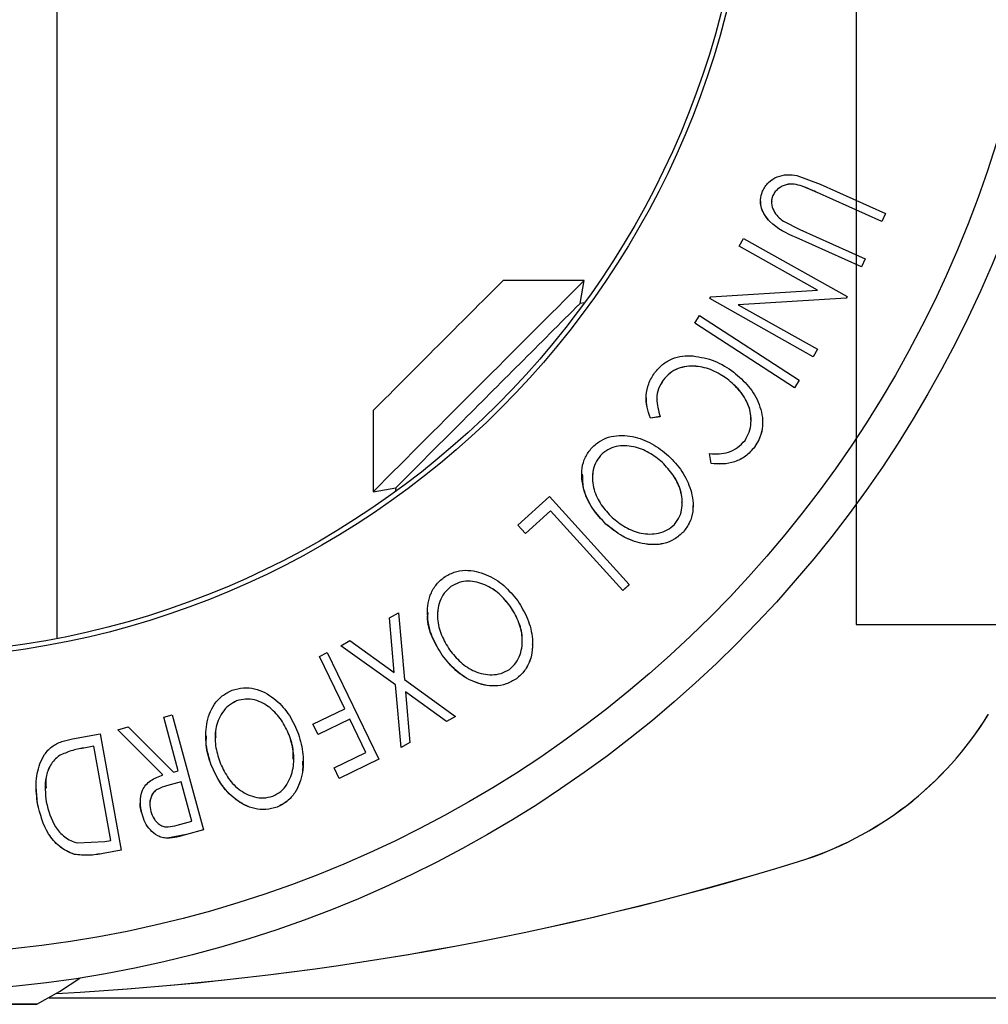
# Model space of a CAD drawing. Extents: x 5 to 292, y 5 to 205.
# Drawn here: x 52 to 56, y 83 to 86 of the extents above; entities that cross this region are included whole.
import ezdxf

# ---------------------------------------------------------------- set-up
doc = ezdxf.new("R2010")
doc.units = 0
doc.layers.get('0').update_dxf_attribs({"linetype": 'CONTINUOUS'})

msp = doc.modelspace()

# ---------------------------------------------------------------- linework, layer by layer
at = {"color": 7, "linetype": 'CONTINUOUS'}
for p, q in [((55.4203, 93.0565), (55.4203, 83.9228)), ((52.4938, 83.8715), (52.4938, 90.0065)), ((55.2036, 85.5668), (55.2893, 85.5348)), ((55.276, 85.5052), (55.2226, 85.5277)), ((55.2893, 85.5348), (55.5279, 85.4274)), ((55.5146, 85.3978), (55.276, 85.5052)), ((55.5146, 85.3979), (55.276, 85.5052)), ((55.276, 85.5052), (55.276, 85.5052)), ((55.0702, 85.4731), (55.0702, 85.4731)), ((55.5279, 85.4274), (55.5146, 85.3978)), ((55.5279, 85.4274), (55.5146, 85.3979)), ((55.5279, 85.4274), (55.5279, 85.4274)), ((55.1542, 85.3995), (55.2146, 85.3686)), ((55.5146, 85.3978), (55.5146, 85.3979)), ((55.2146, 85.3686), (55.4533, 85.2613)), ((54.9919, 85.3076), (55.0082, 85.3366)), ((55.2788, 85.1465), (54.9919, 85.3076)), ((54.9919, 85.3075), (54.9919, 85.3076)), ((55.2788, 85.1464), (54.9919, 85.3075)), ((55.0082, 85.3366), (55.3876, 85.1235)), ((55.4401, 85.2317), (55.2014, 85.3391)), ((55.4401, 85.2317), (55.2014, 85.3391)), ((55.2014, 85.3391), (55.2014, 85.3391)), ((55.4533, 85.2613), (55.4401, 85.2317)), ((55.4533, 85.2612), (55.4401, 85.2317)), ((55.4401, 85.2317), (55.4401, 85.2317)), ((55.4533, 85.2612), (55.4533, 85.2613)), ((54.4241, 85.1818), (54.127, 85.1818)), ((54.4093, 85.0981), (54.4241, 85.1818)), ((54.8878, 85.1222), (55.2788, 85.1465)), ((55.3876, 85.1235), (55.3842, 85.1174)), ((55.3876, 85.1234), (55.3842, 85.1173)), ((55.3876, 85.1234), (55.3876, 85.1235)), ((54.4256, 85.101), (54.4093, 85.0981)), ((54.8843, 85.1159), (54.8878, 85.1222)), ((55.2637, 84.9027), (54.8843, 85.1159)), ((55.2637, 84.9027), (54.8843, 85.1159)), ((54.8843, 85.1159), (54.8843, 85.1159)), ((55.3842, 85.1174), (54.9888, 85.0936)), ((55.3842, 85.1173), (54.9888, 85.0936)), ((54.9888, 85.0936), (55.2793, 84.9305)), ((55.3842, 85.1173), (55.3842, 85.1174)), ((54.8292, 85.0265), (54.8467, 85.0536)), ((54.8467, 85.0536), (55.2125, 84.8168)), ((55.195, 84.7897), (54.8292, 85.0265)), ((55.195, 84.7897), (54.8292, 85.0265)), ((54.8292, 85.0265), (54.8292, 85.0265)), ((55.2793, 84.9305), (55.2637, 84.9027)), ((55.2793, 84.9304), (55.2637, 84.9027)), ((55.2793, 84.9304), (55.2793, 84.9305)), ((55.2637, 84.9027), (55.2637, 84.9027)), ((54.7141, 84.8178), (54.7141, 84.8178)), ((54.9486, 84.8218), (54.9486, 84.8218)), ((55.2125, 84.8168), (55.195, 84.7897)), ((55.2125, 84.8167), (55.195, 84.7897)), ((55.2125, 84.8167), (55.2125, 84.8168)), ((55.195, 84.7897), (55.195, 84.7897)), ((54.6514, 84.7522), (54.6514, 84.7522)), ((53.6511, 84.7058), (53.6511, 84.4088)), ((54.703, 84.6837), (54.6669, 84.6786)), ((54.703, 84.6836), (54.6669, 84.6786)), ((54.6669, 84.6786), (54.6669, 84.6786)), ((54.703, 84.6836), (54.703, 84.6837)), ((55.0782, 84.6611), (55.0782, 84.6611)), ((54.8898, 84.5124), (54.884, 84.5487)), ((54.884, 84.5486), (54.884, 84.5487)), ((54.8898, 84.5124), (54.884, 84.5486)), ((55.0481, 84.5716), (55.0481, 84.5717)), ((54.4837, 84.5418), (54.4837, 84.5418)), ((54.7107, 84.516), (54.7107, 84.516)), ((54.8898, 84.5124), (54.8898, 84.5124)), ((54.4154, 84.4732), (54.4154, 84.4732)), ((53.6511, 84.4088), (53.7347, 84.4235)), ((53.7347, 84.4235), (53.7321, 84.4087)), ((54.1815, 84.2867), (54.297, 84.3915)), ((54.297, 84.3915), (54.5897, 84.0685)), ((54.3012, 84.3385), (54.2097, 84.2555)), ((54.3012, 84.3385), (54.2097, 84.2555)), ((54.5657, 84.0467), (54.3012, 84.3385)), ((54.5657, 84.0467), (54.3012, 84.3385)), ((54.3012, 84.3385), (54.3012, 84.3385)), ((54.8233, 84.3579), (54.8233, 84.3579)), ((54.2097, 84.2555), (54.1815, 84.2867)), ((54.2097, 84.2555), (54.1815, 84.2867)), ((54.1815, 84.2867), (54.1815, 84.2867)), ((54.504, 84.2905), (54.504, 84.2905)), ((54.7877, 84.2613), (54.7877, 84.2613)), ((54.2097, 84.2555), (54.2097, 84.2555)), ((53.9358, 84.0613), (53.9358, 84.0614)), ((54.5897, 84.0685), (54.5657, 84.0467)), ((54.5897, 84.0684), (54.5657, 84.0467)), ((54.5657, 84.0467), (54.5657, 84.0467)), ((54.5897, 84.0684), (54.5897, 84.0685)), ((54.1533, 83.9898), (54.1533, 83.9898)), ((53.7108, 83.947), (53.7435, 83.9657)), ((53.7284, 83.7474), (53.7108, 83.947)), ((53.7108, 83.9469), (53.7108, 83.947)), ((53.7284, 83.7473), (53.7108, 83.9469)), ((53.7435, 83.9657), (53.7656, 83.7208)), ((53.8504, 83.9667), (53.8504, 83.9666)), ((55.4203, 83.9228), (60.2222, 83.9228)), ((53.533, 83.845), (53.5656, 83.8637)), ((53.5656, 83.8637), (53.7284, 83.7474)), ((53.7326, 83.7019), (53.533, 83.845)), ((53.7326, 83.7019), (53.533, 83.845)), ((53.533, 83.845), (53.533, 83.845)), ((54.2352, 83.8512), (54.2352, 83.8512)), ((53.4544, 83.8057), (53.483, 83.8196)), ((53.5469, 83.6144), (53.4544, 83.8057)), ((53.4544, 83.8056), (53.4544, 83.8057)), ((53.5469, 83.6143), (53.4544, 83.8056)), ((53.483, 83.8196), (53.6717, 83.4292)), ((53.9037, 83.8106), (53.9037, 83.8106)), ((53.7656, 83.7208), (53.9529, 83.5859)), ((54.1762, 83.7241), (54.1762, 83.7242)), ((53.7539, 83.4718), (53.7326, 83.7019)), ((53.7539, 83.4719), (53.7326, 83.7019)), ((53.7326, 83.7019), (53.7326, 83.7019)), ((53.9202, 83.5672), (53.7694, 83.6758)), ((53.7694, 83.6758), (53.7861, 83.4904)), ((53.9202, 83.5672), (53.7694, 83.6757)), ((53.1506, 83.6429), (53.1506, 83.643)), ((53.4305, 83.5582), (53.5469, 83.6144)), ((52.8836, 83.5829), (52.9147, 83.5914)), ((52.9371, 83.387), (52.8836, 83.5829)), ((52.9371, 83.3871), (52.8836, 83.5829)), ((52.8836, 83.5829), (52.8836, 83.5829)), ((52.9147, 83.5914), (53.0298, 83.1702)), ((53.5655, 83.5758), (53.4491, 83.5196)), ((53.5655, 83.5757), (53.4491, 83.5195)), ((53.6245, 83.4537), (53.5655, 83.5758)), ((53.5655, 83.5757), (53.5655, 83.5758)), ((53.6245, 83.4537), (53.5655, 83.5757)), ((53.9529, 83.5859), (53.9202, 83.5672)), ((53.9529, 83.5858), (53.9202, 83.5672)), ((53.9529, 83.5858), (53.9529, 83.5859)), ((55.9051, 83.5926), (55.9051, 83.5923)), ((52.7154, 83.5369), (52.754, 83.5474)), ((52.881, 83.3717), (52.7154, 83.5369)), ((52.881, 83.3717), (52.7154, 83.5369)), ((52.7154, 83.5369), (52.7154, 83.5369)), ((52.754, 83.5474), (52.9193, 83.3822)), ((53.4491, 83.5196), (53.4305, 83.5582)), ((53.4305, 83.5581), (53.4305, 83.5582)), ((53.4491, 83.5195), (53.4305, 83.5581)), ((53.9202, 83.5672), (53.9202, 83.5672)), ((52.55, 83.5044), (52.6508, 83.5227)), ((52.6508, 83.5227), (52.7283, 83.0964)), ((53.0377, 83.5146), (53.0377, 83.5145)), ((53.3432, 83.5181), (53.3432, 83.5181)), ((53.4491, 83.5195), (53.4491, 83.5196)), ((52.6277, 83.477), (52.5911, 83.4703)), ((52.6277, 83.4769), (52.5911, 83.4702)), ((52.5911, 83.4702), (52.5911, 83.4703)), ((52.6903, 83.1323), (52.6277, 83.477)), ((52.6277, 83.4769), (52.6277, 83.477)), ((52.6903, 83.1323), (52.6277, 83.4769)), ((53.7861, 83.4904), (53.7539, 83.4718)), ((53.7861, 83.4904), (53.7539, 83.4719)), ((53.7539, 83.4718), (53.7539, 83.4719)), ((53.7861, 83.4904), (53.7861, 83.4904)), ((53.5081, 83.3975), (53.6245, 83.4537)), ((53.6717, 83.4292), (53.5267, 83.3591)), ((53.6717, 83.4291), (53.5267, 83.359)), ((53.6717, 83.4291), (53.6717, 83.4292)), ((53.058, 83.4075), (53.058, 83.4076)), ((53.395, 83.4216), (53.395, 83.4217)), ((53.5267, 83.359), (53.5081, 83.3975)), ((53.5267, 83.3591), (53.5081, 83.3975)), ((53.5081, 83.3975), (53.5081, 83.3975)), ((52.9193, 83.3822), (52.9371, 83.3871)), ((53.5267, 83.359), (53.5267, 83.3591)), ((52.416, 83.3283), (52.416, 83.3283)), ((52.4215, 83.2664), (52.417, 83.3283)), ((52.9483, 83.3461), (52.8945, 83.332)), ((52.9483, 83.3461), (52.8945, 83.332)), ((52.8945, 83.332), (52.8945, 83.332)), ((52.9874, 83.203), (52.9483, 83.3461)), ((52.9483, 83.3461), (52.9483, 83.3461)), ((52.9874, 83.2029), (52.9483, 83.3461)), ((52.4215, 83.2664), (52.4215, 83.2664)), ((52.7982, 83.2733), (52.7982, 83.2733)), ((53.2999, 83.2542), (53.2999, 83.2543)), ((52.8043, 83.2288), (52.8043, 83.2288)), ((52.9326, 83.1879), (52.9874, 83.203)), ((52.9678, 83.1532), (52.8959, 83.1399)), ((52.8959, 83.1398), (52.8959, 83.1399)), ((53.0298, 83.1702), (52.9678, 83.1532)), ((53.0298, 83.1702), (52.9678, 83.1532)), ((52.9678, 83.1532), (52.9678, 83.1532)), ((53.0298, 83.1702), (53.0298, 83.1702)), ((52.5676, 83.1226), (52.6679, 83.1283)), ((52.6679, 83.1283), (52.6903, 83.1323)), ((52.5564, 83.081), (52.5564, 83.081)), ((52.7283, 83.0964), (52.6625, 83.0844)), ((52.7283, 83.0964), (52.6625, 83.0845)), ((52.6625, 83.0844), (52.6625, 83.0845)), ((52.7283, 83.0964), (52.7283, 83.0964)), ((55.2094, 83.0544), (55.2094, 83.0547)), ((52.4637, 82.556), (57.3485, 82.556)), ((52.4641, 82.5562), (57.3485, 82.5562))]:
    msp.add_line(p, q, dxfattribs=at)
at = {"color": 7, "linetype": 'CONTINUOUS', "flags": 128}
for points in [[(52.4192, 82.5322), (52.502, 82.5785), (52.5764, 82.6282)], [(51.9654, 82.5319), (52.1146, 82.5319), (52.2447, 82.532), (52.3439, 82.532), (52.4036, 82.5321), (52.4184, 82.5322), (52.3871, 82.5323), (52.3123, 82.5324), (52.2007, 82.5325), (52.0623, 82.5325), (51.9093, 82.5325), (51.7554, 82.5325), (51.6142, 82.5325), (51.4982, 82.5324), (51.4179, 82.5323), (51.3802, 82.5322), (51.3886, 82.5321), (51.4422, 82.5321), (51.5365, 82.532), (51.6629, 82.5319), (51.8102, 82.5319), (51.9654, 82.5319)]]:
    msp.add_lwpolyline(points, dxfattribs=at)
at = {"color": 7, "linetype": 'CONTINUOUS'}
for centre, radius in [((51.8985, 86.9388), 4.3635), ((51.8985, 86.9389), 4.2259), ((51.8985, 86.9393), 3.1431), ((51.8985, 86.9393), 3.125)]:
    msp.add_circle(centre, radius, dxfattribs=at)
for centre, radius, start, end in [((383.2005, -244.3676), 465.5069, 134.932728, 135.067283), ((220.069, -81.2362), 235.0142, 134.917956, 135.082056), ((313.9702, -175.0748), 367.5076, 134.932527, 135.029979), ((165.6604, -27.1306), 158.0243, 134.975988, 135.095279), ((54.8415, 84.2493), 1.25, 287.1156, 328.3052), ((54.8415, 84.2491), 1.25, 287.1156, 328.3052), ((51.8985, 93.8062), 11.25, 273.01892, 287.11562), ((51.8985, 93.8064), 11.25, 273.02116, 287.11562)]:
    msp.add_arc(centre, radius, start, end, dxfattribs=at)
for points, knots in [([(55.0775, 85.5088), (55.0805, 85.5148), (55.0865, 85.5266), (55.1037, 85.5467), (55.1314, 85.5638), (55.1681, 85.5715), (55.1918, 85.5684), (55.2036, 85.5668)], [0, 0, 0, 0, 0.125263, 0.250078, 0.499845, 0.749673, 1, 1, 1, 1]), ([(55.2226, 85.5278), (55.2132, 85.5306), (55.1945, 85.5362), (55.1638, 85.5352), (55.1402, 85.5227), (55.1238, 85.5082), (55.1185, 85.4984), (55.1158, 85.4935)], [0, 0, 0, 0, 0.249768, 0.498408, 0.747943, 0.873718, 1, 1, 1, 1]), ([(55.2226, 85.5277), (55.2132, 85.5306), (55.1945, 85.5362), (55.1638, 85.5351), (55.1402, 85.5226), (55.1238, 85.5082), (55.1185, 85.4984), (55.1158, 85.4935)], [0, 0, 0, 0, 0.249768, 0.498408, 0.747943, 0.873718, 1, 1, 1, 1]), ([(55.276, 85.5052), (55.2753, 85.5056), (55.2664, 85.5095), (55.2488, 85.5175), (55.2316, 85.5243), (55.2226, 85.5278)], [0, 0, 0, 0, 0.042756, 0.500099, 1, 1, 1, 1]), ([(55.2014, 85.3391), (55.1664, 85.3549), (55.1224, 85.3747), (55.086, 85.4202), (55.0729, 85.4468), (55.068, 85.4781), (55.0743, 85.4986), (55.0775, 85.5088)], [0, 0, 0, 0, 0.498787, 0.624318, 0.749614, 0.87438, 1, 1, 1, 1]), ([(55.1158, 85.4935), (55.1142, 85.4889), (55.1108, 85.4796), (55.1105, 85.4602), (55.1174, 85.4376), (55.1334, 85.4157), (55.1473, 85.4049), (55.1542, 85.3995)], [0, 0, 0, 0, 0.125368, 0.250769, 0.500274, 0.749532, 1, 1, 1, 1]), ([(55.1158, 85.4935), (55.1141, 85.4889), (55.1112, 85.4813), (55.1112, 85.4733), (55.1113, 85.4703)], [0, 0, 0, 0, 0.609171, 1, 1, 1, 1]), ([(55.2014, 85.3391), (55.1663, 85.3549), (55.1223, 85.3746), (55.0863, 85.4201), (55.0728, 85.4453), (55.0715, 85.4644), (55.071, 85.4732)], [0, 0, 0, 0, 0.583056, 0.729512, 0.8764, 1, 1, 1, 1]), ([(54.6823, 84.8439), (54.6914, 84.8547), (54.7096, 84.876), (54.7459, 84.8968), (54.7848, 84.9069), (54.8106, 84.9065), (54.8235, 84.9063)], [0, 0, 0, 0, 0.250551, 0.500437, 0.749718, 1, 1, 1, 1]), ([(54.8235, 84.9063), (54.8506, 84.9017), (54.9049, 84.8925), (54.9497, 84.8621), (54.9721, 84.8469)], [0, 0, 0, 0, 0.4995871, 1, 1, 1, 1]), ([(54.6669, 84.6786), (54.6623, 84.6917), (54.6531, 84.7178), (54.6496, 84.7608), (54.6583, 84.8051), (54.6743, 84.831), (54.6823, 84.8439)], [0, 0, 0, 0, 0.249755, 0.498654, 0.748587, 1, 1, 1, 1]), ([(54.9486, 84.8218), (54.931, 84.8332), (54.8961, 84.8559), (54.8434, 84.8691), (54.8001, 84.8685), (54.7675, 84.8608), (54.7375, 84.844), (54.7219, 84.8265), (54.7141, 84.8178)], [0, 0, 0, 0, 0.25034, 0.499171, 0.631287, 0.749765, 0.87478, 1, 1, 1, 1]), ([(54.9486, 84.8218), (54.9311, 84.8332), (54.8962, 84.8558), (54.8442, 84.869), (54.801, 84.8686), (54.7683, 84.8612), (54.7376, 84.8441), (54.7219, 84.8266), (54.7141, 84.8178)], [0, 0, 0, 0, 0.250037, 0.497878, 0.623252, 0.748888, 0.874214, 1, 1, 1, 1]), ([(54.9721, 84.8469), (54.9913, 84.8304), (55.0297, 84.7975), (55.0627, 84.7411), (55.077, 84.6904), (55.0798, 84.6496), (55.0704, 84.6081), (55.0555, 84.5838), (55.0481, 84.5717)], [0, 0, 0, 0, 0.250243, 0.498186, 0.623593, 0.749185, 0.874335, 1, 1, 1, 1]), ([(54.7141, 84.8178), (54.7079, 84.8074), (54.6955, 84.7866), (54.6885, 84.7603), (54.6911, 84.7477), (54.6914, 84.7463)], [0, 0, 0, 0, 0.46907, 0.938943, 1, 1, 1, 1]), ([(54.7141, 84.8178), (54.7076, 84.8074), (54.6947, 84.7865), (54.6869, 84.7383), (54.6966, 84.7055), (54.703, 84.6837)], [0, 0, 0, 0, 0.250122, 0.500672, 1, 1, 1, 1]), ([(55.0351, 84.6707), (55.035, 84.6786), (55.0349, 84.6976), (55.0233, 84.7362), (54.9957, 84.7816), (54.9643, 84.8084), (54.9486, 84.8218)], [0, 0, 0, 0, 0.124781, 0.300863, 0.650873, 1, 1, 1, 1]), ([(55.0136, 84.5969), (55.0193, 84.6069), (55.0308, 84.6267), (55.0367, 84.6605), (55.0353, 84.6938), (55.0239, 84.7356), (54.9959, 84.7814), (54.9644, 84.8083), (54.9486, 84.8218)], [0, 0, 0, 0, 0.12388, 0.247594, 0.373227, 0.499462, 0.748564, 1, 1, 1, 1]), ([(54.6669, 84.6786), (54.662, 84.6917), (54.6533, 84.7151), (54.6526, 84.7409), (54.6523, 84.7523)], [0, 0, 0, 0, 0.559742, 1, 1, 1, 1]), ([(55.0771, 84.6611), (55.0774, 84.6571), (55.0788, 84.6398), (55.0699, 84.6079), (55.0554, 84.5837), (55.0481, 84.5716)], [0, 0, 0, 0, 0.127138, 0.56315, 1, 1, 1, 1]), ([(54.4521, 84.5698), (54.4627, 84.5792), (54.4838, 84.5978), (54.5231, 84.6128), (54.563, 84.616), (54.6145, 84.6102), (54.6749, 84.5879), (54.7139, 84.5564), (54.7335, 84.5406)], [0, 0, 0, 0, 0.125444, 0.250234, 0.375631, 0.501089, 0.749499, 1, 1, 1, 1]), ([(54.884, 84.5487), (54.8955, 84.5479), (54.9186, 84.5463), (54.9541, 84.5523), (54.9877, 84.5692), (55.0049, 84.5877), (55.0136, 84.5969)], [0, 0, 0, 0, 0.249356, 0.498432, 0.748914, 1, 1, 1, 1]), ([(54.504, 84.2905), (54.4866, 84.3089), (54.4521, 84.3456), (54.4198, 84.4156), (54.4112, 84.4819), (54.4265, 84.5359), (54.4435, 84.5585), (54.4521, 84.5698)], [0, 0, 0, 0, 0.250745, 0.499342, 0.749558, 0.874602, 1, 1, 1, 1]), ([(54.7107, 84.516), (54.6949, 84.5289), (54.6635, 84.5544), (54.6055, 84.5764), (54.5518, 84.5794), (54.5094, 84.5642), (54.4923, 84.5493), (54.4837, 84.5418)], [0, 0, 0, 0, 0.250688, 0.499892, 0.749668, 0.87476, 1, 1, 1, 1]), ([(54.7107, 84.516), (54.6949, 84.5288), (54.6635, 84.5544), (54.6055, 84.5763), (54.5518, 84.5793), (54.5094, 84.5642), (54.4923, 84.5492), (54.4837, 84.5418)], [0, 0, 0, 0, 0.250688, 0.499892, 0.749668, 0.87476, 1, 1, 1, 1]), ([(55.0481, 84.5717), (55.0379, 84.5601), (55.0174, 84.5368), (54.9759, 84.5169), (54.9324, 84.5085), (54.904, 84.5111), (54.8898, 84.5124)], [0, 0, 0, 0, 0.249623, 0.499518, 0.749214, 1, 1, 1, 1]), ([(55.0481, 84.5716), (55.0379, 84.56), (55.0174, 84.5368), (54.9759, 84.5168), (54.9324, 84.5084), (54.904, 84.5111), (54.8898, 84.5124)], [0, 0, 0, 0, 0.249623, 0.499518, 0.749214, 1, 1, 1, 1]), ([(54.4837, 84.5418), (54.4769, 84.5324), (54.4634, 84.5137), (54.4549, 84.4806), (54.4537, 84.448), (54.4614, 84.4062), (54.4847, 84.3593), (54.5126, 84.3297), (54.5266, 84.3149)], [0, 0, 0, 0, 0.126074, 0.251736, 0.376593, 0.502153, 0.751563, 1, 1, 1, 1]), ([(54.4837, 84.5418), (54.477, 84.5324), (54.4635, 84.5137), (54.4553, 84.4842), (54.4553, 84.4662), (54.4553, 84.459)], [0, 0, 0, 0, 0.376514, 0.751797, 1, 1, 1, 1]), ([(54.7556, 84.2891), (54.7623, 84.2985), (54.7758, 84.3172), (54.7835, 84.3504), (54.784, 84.383), (54.7758, 84.4246), (54.7525, 84.4716), (54.7246, 84.5013), (54.7107, 84.516)], [0, 0, 0, 0, 0.126034, 0.251609, 0.376103, 0.501613, 0.751226, 1, 1, 1, 1]), ([(54.7827, 84.369), (54.7829, 84.3736), (54.7835, 84.389), (54.7752, 84.4245), (54.7527, 84.4716), (54.7247, 84.5012), (54.7107, 84.516)], [0, 0, 0, 0, 0.077584, 0.263147, 0.632194, 1, 1, 1, 1]), ([(54.7335, 84.5406), (54.7507, 84.5224), (54.7851, 84.486), (54.8128, 84.4277), (54.8237, 84.3767), (54.8237, 84.3364), (54.813, 84.2956), (54.7962, 84.2728), (54.7877, 84.2613)], [0, 0, 0, 0, 0.249534, 0.497522, 0.623039, 0.748425, 0.873885, 1, 1, 1, 1]), ([(54.504, 84.2905), (54.4869, 84.3089), (54.4528, 84.3456), (54.4202, 84.4087), (54.4192, 84.4544), (54.4187, 84.4735)], [0, 0, 0, 0, 0.368945, 0.735627, 1, 1, 1, 1]), ([(54.8222, 84.3579), (54.8224, 84.3506), (54.8229, 84.33), (54.8126, 84.2953), (54.796, 84.2726), (54.7877, 84.2613)], [0, 0, 0, 0, 0.216497, 0.608402, 1, 1, 1, 1]), ([(54.5266, 84.3149), (54.5424, 84.3021), (54.5739, 84.2766), (54.6227, 84.2573), (54.6648, 84.2528), (54.6972, 84.2562), (54.7295, 84.2668), (54.7469, 84.2817), (54.7556, 84.2891)], [0, 0, 0, 0, 0.249833, 0.499002, 0.624389, 0.749487, 0.875, 1, 1, 1, 1]), ([(54.7877, 84.2613), (54.7771, 84.2518), (54.7559, 84.233), (54.7172, 84.2176), (54.6768, 84.2137), (54.6243, 84.2193), (54.5627, 84.2428), (54.5235, 84.2746), (54.504, 84.2905)], [0, 0, 0, 0, 0.125376, 0.250219, 0.369023, 0.501112, 0.750892, 1, 1, 1, 1]), ([(54.7877, 84.2613), (54.7771, 84.2519), (54.7559, 84.2331), (54.7166, 84.2174), (54.6762, 84.2138), (54.6239, 84.2196), (54.5629, 84.2427), (54.5237, 84.2745), (54.504, 84.2905)], [0, 0, 0, 0, 0.125412, 0.249919, 0.375159, 0.50077, 0.749256, 1, 1, 1, 1]), ([(53.9104, 84.0952), (53.9227, 84.1022), (53.9473, 84.1161), (53.9888, 84.123), (54.0286, 84.118), (54.0781, 84.1019), (54.133, 84.0677), (54.1648, 84.0288), (54.1808, 84.0093)], [0, 0, 0, 0, 0.125238, 0.24986, 0.375193, 0.500778, 0.749395, 1, 1, 1, 1]), ([(53.9037, 83.8106), (53.8905, 83.8322), (53.8642, 83.8753), (53.847, 83.9505), (53.8521, 84.0175), (53.8784, 84.0671), (53.8997, 84.0858), (53.9104, 84.0952)], [0, 0, 0, 0, 0.250668, 0.499176, 0.749288, 0.874335, 1, 1, 1, 1]), ([(54.1533, 83.9898), (54.1405, 84.0057), (54.1149, 84.0372), (54.0624, 84.0705), (54.0103, 84.0843), (53.9656, 84.0781), (53.9457, 84.0669), (53.9358, 84.0614)], [0, 0, 0, 0, 0.250683, 0.499891, 0.749672, 0.874748, 1, 1, 1, 1]), ([(54.1533, 83.9898), (54.1405, 84.0056), (54.1149, 84.0371), (54.0624, 84.0705), (54.0103, 84.0843), (53.9656, 84.0781), (53.9457, 84.0669), (53.9358, 84.0613)], [0, 0, 0, 0, 0.250683, 0.499891, 0.749672, 0.874748, 1, 1, 1, 1]), ([(53.9358, 84.0614), (53.9271, 84.0536), (53.9098, 84.0381), (53.8946, 84.0074), (53.8867, 83.9756), (53.8859, 83.933), (53.8992, 83.8823), (53.9204, 83.8474), (53.931, 83.83)], [0, 0, 0, 0, 0.126055, 0.25169, 0.3764, 0.50195, 0.751439, 1, 1, 1, 1]), ([(53.9358, 84.0613), (53.9271, 84.0536), (53.9098, 84.0381), (53.8948, 84.0074), (53.8872, 83.9795), (53.8873, 83.9622), (53.8874, 83.9555)], [0, 0, 0, 0, 0.276643, 0.552364, 0.826054, 1, 1, 1, 1]), ([(54.1808, 84.0093), (54.1939, 83.9878), (54.22, 83.9449), (54.2355, 83.882), (54.2354, 83.8297), (54.227, 83.7902), (54.2081, 83.7525), (54.1869, 83.7336), (54.1762, 83.7242)], [0, 0, 0, 0, 0.24975, 0.497901, 0.623505, 0.748873, 0.874203, 1, 1, 1, 1]), ([(54.1505, 83.7579), (54.159, 83.7658), (54.176, 83.7814), (54.1905, 83.8123), (54.1978, 83.8442), (54.1983, 83.8868), (54.185, 83.9376), (54.1639, 83.9725), (54.1533, 83.9898)], [0, 0, 0, 0, 0.12601, 0.251591, 0.376141, 0.501653, 0.751236, 1, 1, 1, 1]), ([(54.197, 83.8632), (54.1972, 83.8675), (54.1981, 83.893), (54.1845, 83.9376), (54.1637, 83.9724), (54.1533, 83.9898)], [0, 0, 0, 0, 0.091676, 0.546584, 1, 1, 1, 1]), ([(53.9037, 83.8106), (53.891, 83.8322), (53.8658, 83.8753), (53.8473, 83.9303), (53.852, 83.9614), (53.8527, 83.9664)], [0, 0, 0, 0, 0.4579227, 0.9126859, 1, 1, 1, 1]), ([(53.931, 83.83), (53.9439, 83.8142), (53.9697, 83.7827), (54.0135, 83.7537), (54.054, 83.7408), (54.0865, 83.7376), (54.1203, 83.7415), (54.1404, 83.7525), (54.1505, 83.7579)], [0, 0, 0, 0, 0.249937, 0.499052, 0.624415, 0.749536, 0.875024, 1, 1, 1, 1]), ([(54.2343, 83.8512), (54.2344, 83.8439), (54.2348, 83.8235), (54.2267, 83.7899), (54.208, 83.7523), (54.1868, 83.7335), (54.1762, 83.7241)], [0, 0, 0, 0, 0.157442, 0.43851, 0.719369, 1, 1, 1, 1]), ([(54.1762, 83.7241), (54.1639, 83.717), (54.1393, 83.7029), (54.0981, 83.6956), (54.0577, 83.7001), (54.0073, 83.7161), (53.9515, 83.7517), (53.9196, 83.791), (53.9037, 83.8106)], [0, 0, 0, 0, 0.125347, 0.250178, 0.368713, 0.501083, 0.750842, 1, 1, 1, 1]), ([(54.1762, 83.7242), (54.1639, 83.7171), (54.1393, 83.7029), (54.0974, 83.6955), (54.057, 83.7003), (54.0069, 83.7165), (53.9516, 83.7516), (53.9197, 83.7909), (53.9037, 83.8106)], [0, 0, 0, 0, 0.125519, 0.250014, 0.37527, 0.501043, 0.749512, 1, 1, 1, 1]), ([(53.058, 83.4076), (53.0506, 83.4318), (53.0359, 83.4802), (53.0376, 83.5574), (53.0588, 83.6211), (53.0965, 83.6629), (53.1219, 83.6758), (53.1346, 83.6822)], [0, 0, 0, 0, 0.250519, 0.498972, 0.749069, 0.874266, 1, 1, 1, 1]), ([(53.1346, 83.6822), (53.1483, 83.6859), (53.1756, 83.6932), (53.2176, 83.6891), (53.2548, 83.6741), (53.2985, 83.6458), (53.3428, 83.5987), (53.3639, 83.553), (53.3745, 83.53)], [0, 0, 0, 0, 0.125312, 0.249985, 0.375356, 0.500838, 0.749275, 1, 1, 1, 1]), ([(53.3432, 83.5181), (53.3348, 83.5367), (53.3179, 83.5738), (53.2755, 83.6193), (53.2287, 83.6463), (53.1838, 83.6515), (53.1617, 83.6458), (53.1506, 83.643)], [0, 0, 0, 0, 0.250712, 0.499895, 0.749666, 0.874756, 1, 1, 1, 1]), ([(53.3432, 83.5181), (53.3348, 83.5367), (53.3179, 83.5737), (53.2755, 83.6193), (53.2287, 83.6463), (53.1838, 83.6515), (53.1617, 83.6458), (53.1506, 83.6429)], [0, 0, 0, 0, 0.250712, 0.499895, 0.749666, 0.874756, 1, 1, 1, 1]), ([(53.1506, 83.643), (53.1403, 83.6375), (53.1198, 83.6266), (53.0975, 83.6006), (53.082, 83.5717), (53.0709, 83.5306), (53.071, 83.478), (53.083, 83.4389), (53.089, 83.4194)], [0, 0, 0, 0, 0.126073, 0.251721, 0.376531, 0.502073, 0.751541, 1, 1, 1, 1]), ([(53.1506, 83.6429), (53.1403, 83.6375), (53.1198, 83.6266), (53.0975, 83.6006), (53.0823, 83.5717), (53.0727, 83.5403), (53.0737, 83.5191), (53.0743, 83.5084)], [0, 0, 0, 0, 0.199534, 0.398396, 0.595932, 0.794625, 1, 1, 1, 1]), ([(52.4215, 83.2664), (52.4185, 83.2908), (52.4124, 83.3395), (52.4238, 83.4015), (52.4457, 83.4473), (52.4726, 83.477), (52.5098, 83.4953), (52.5365, 83.5014), (52.55, 83.5044)], [0, 0, 0, 0, 0.2504411, 0.4992408, 0.625495, 0.7497903, 0.8738949, 1, 1, 1, 1]), ([(53.058, 83.4075), (53.0496, 83.4317), (53.0376, 83.4664), (53.0399, 83.5033), (53.0406, 83.5145)], [0, 0, 0, 0, 0.697181, 1, 1, 1, 1]), ([(53.2833, 83.2937), (53.2936, 83.2991), (53.3141, 83.3098), (53.3356, 83.3364), (53.3503, 83.3657), (53.3612, 83.4069), (53.3614, 83.4596), (53.3493, 83.4986), (53.3432, 83.5181)], [0, 0, 0, 0, 0.125654, 0.251107, 0.376162, 0.501628, 0.751215, 1, 1, 1, 1]), ([(53.3745, 83.53), (53.3819, 83.5059), (53.3966, 83.4578), (53.3959, 83.393), (53.3832, 83.3422), (53.3655, 83.3059), (53.338, 83.2737), (53.3126, 83.2608), (53.2999, 83.2543)], [0, 0, 0, 0, 0.249587, 0.497754, 0.623331, 0.748597, 0.874005, 1, 1, 1, 1]), ([(53.358, 83.4295), (53.3585, 83.4394), (53.3601, 83.47), (53.35, 83.4987), (53.3432, 83.5181)], [0, 0, 0, 0, 0.321331, 1, 1, 1, 1]), ([(52.5911, 83.4703), (52.5755, 83.4675), (52.5446, 83.4619), (52.5162, 83.4491), (52.502, 83.4427)], [0, 0, 0, 0, 0.501716, 1, 1, 1, 1]), ([(52.5911, 83.4702), (52.5755, 83.4674), (52.5446, 83.4619), (52.5162, 83.449), (52.502, 83.4426)], [0, 0, 0, 0, 0.501716, 1, 1, 1, 1]), ([(52.502, 83.4427), (52.4955, 83.4376), (52.4825, 83.4273), (52.4637, 83.4011), (52.4452, 83.349), (52.4502, 83.3033), (52.4535, 83.2729)], [0, 0, 0, 0, 0.125301, 0.250449, 0.500437, 1, 1, 1, 1]), ([(52.502, 83.4426), (52.4955, 83.4375), (52.4824, 83.4273), (52.4639, 83.401), (52.4496, 83.3657), (52.452, 83.3371), (52.4531, 83.3237)], [0, 0, 0, 0, 0.173907, 0.347602, 0.694565, 1, 1, 1, 1]), ([(53.2999, 83.2543), (53.2862, 83.2505), (53.2588, 83.243), (53.2164, 83.2465), (53.1785, 83.2615), (53.1343, 83.2902), (53.0896, 83.3382), (53.0686, 83.3844), (53.058, 83.4076)], [0, 0, 0, 0, 0.125267, 0.2496637, 0.3748971, 0.5006121, 0.7491835, 1, 1, 1, 1]), ([(53.2999, 83.2542), (53.2862, 83.2505), (53.2587, 83.2429), (53.217, 83.2464), (53.1791, 83.2612), (53.1345, 83.2898), (53.0895, 83.3384), (53.0685, 83.3845), (53.058, 83.4075)], [0, 0, 0, 0, 0.125303, 0.250164, 0.368235, 0.501036, 0.75084, 1, 1, 1, 1]), ([(53.089, 83.4194), (53.0975, 83.4009), (53.1146, 83.3638), (53.1496, 83.3247), (53.1855, 83.3017), (53.2162, 83.2904), (53.2499, 83.2856), (53.2722, 83.291), (53.2833, 83.2937)], [0, 0, 0, 0, 0.249979, 0.499103, 0.624444, 0.749578, 0.875042, 1, 1, 1, 1]), ([(53.3923, 83.4217), (53.3929, 83.4078), (53.394, 83.3811), (53.3828, 83.3417), (53.3653, 83.3056), (53.3378, 83.2735), (53.3125, 83.2606), (53.2999, 83.2542)], [0, 0, 0, 0, 0.21288, 0.410102, 0.606818, 0.803555, 1, 1, 1, 1]), ([(52.8043, 83.2288), (52.8014, 83.2432), (52.7956, 83.2718), (52.8013, 83.3096), (52.8176, 83.3358), (52.842, 83.3573), (52.8653, 83.3659), (52.881, 83.3717)], [0, 0, 0, 0, 0.251126, 0.499016, 0.622806, 0.746829, 1, 1, 1, 1]), ([(52.8945, 83.332), (52.8837, 83.3287), (52.8674, 83.3237), (52.8487, 83.311), (52.8395, 83.2977), (52.8348, 83.283), (52.8325, 83.2717), (52.8334, 83.2655), (52.8336, 83.2645)], [0, 0, 0, 0, 0.3230107, 0.4843699, 0.6454069, 0.7989587, 0.96642, 1, 1, 1, 1]), ([(52.8945, 83.332), (52.8837, 83.3287), (52.8674, 83.3238), (52.8487, 83.311), (52.8396, 83.2978), (52.8346, 83.283), (52.832, 83.2627), (52.8349, 83.2476), (52.8368, 83.2377)], [0, 0, 0, 0, 0.250721, 0.375968, 0.500965, 0.620152, 0.750135, 1, 1, 1, 1]), ([(52.5564, 83.081), (52.5464, 83.0847), (52.5263, 83.0922), (52.4923, 83.1162), (52.4459, 83.1706), (52.4312, 83.2281), (52.4215, 83.2664)], [0, 0, 0, 0, 0.126309, 0.251782, 0.501536, 1, 1, 1, 1]), ([(52.5564, 83.081), (52.5465, 83.0847), (52.5266, 83.0921), (52.4926, 83.1161), (52.4459, 83.1704), (52.4313, 83.2281), (52.4215, 83.2664)], [0, 0, 0, 0, 0.125175, 0.249828, 0.500684, 1, 1, 1, 1]), ([(52.4535, 83.2729), (52.4616, 83.2411), (52.4737, 83.1936), (52.5133, 83.1494), (52.5422, 83.1305), (52.5592, 83.1253), (52.5676, 83.1226)], [0, 0, 0, 0, 0.49892, 0.748921, 0.874702, 1, 1, 1, 1]), ([(52.8043, 83.2288), (52.7999, 83.2433), (52.7954, 83.258), (52.7983, 83.2729), (52.7984, 83.2732)], [0, 0, 0, 0, 0.980019, 1, 1, 1, 1]), ([(52.8959, 83.1398), (52.8899, 83.1405), (52.8778, 83.1417), (52.8558, 83.1509), (52.8335, 83.1694), (52.8144, 83.1973), (52.8077, 83.2183), (52.8043, 83.2288)], [0, 0, 0, 0, 0.125061, 0.249972, 0.499735, 0.749521, 1, 1, 1, 1]), ([(52.8959, 83.1399), (52.8899, 83.1405), (52.8778, 83.1417), (52.8558, 83.1509), (52.8335, 83.1694), (52.8144, 83.1973), (52.8077, 83.2183), (52.8043, 83.2288)], [0, 0, 0, 0, 0.125061, 0.249972, 0.499735, 0.749521, 1, 1, 1, 1]), ([(52.8368, 83.2377), (52.8401, 83.2284), (52.8451, 83.2145), (52.8576, 83.1988), (52.8692, 83.1888), (52.8837, 83.182), (52.9058, 83.1811), (52.9219, 83.1852), (52.9326, 83.1879)], [0, 0, 0, 0, 0.248806, 0.373847, 0.499091, 0.624209, 0.749169, 1, 1, 1, 1]), ([(52.9678, 83.1532), (52.956, 83.1499), (52.9324, 83.1434), (52.9081, 83.141), (52.8959, 83.1398)], [0, 0, 0, 0, 0.501198, 1, 1, 1, 1]), ([(52.6625, 83.0845), (52.6447, 83.0813), (52.6094, 83.075), (52.574, 83.079), (52.5564, 83.081)], [0, 0, 0, 0, 0.502044, 1, 1, 1, 1]), ([(52.6625, 83.0844), (52.6447, 83.0812), (52.6094, 83.0749), (52.574, 83.079), (52.5564, 83.081)], [0, 0, 0, 0, 0.502044, 1, 1, 1, 1])]:
    msp.add_open_spline(points, degree=3, knots=knots, dxfattribs=at)

doc.saveas('drawing.dxf')
